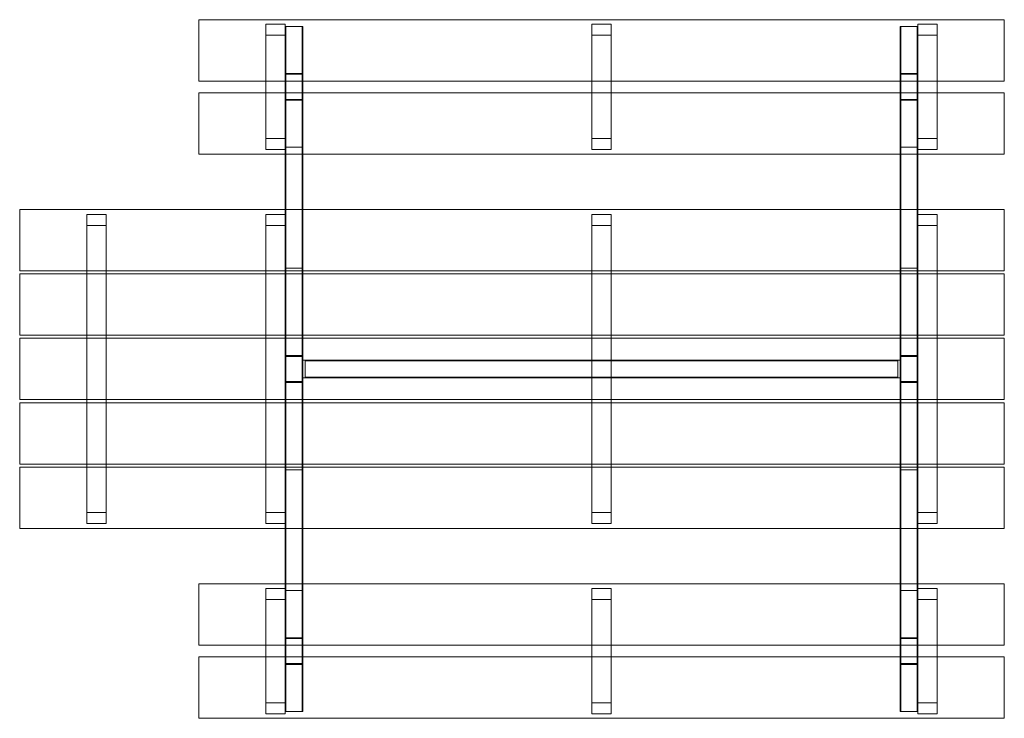
# Model space of a CAD drawing. Extents: x -901 to 1299, y 424 to 1984.
import ezdxf

# ---------------------------------------------------------------- set-up
doc = ezdxf.new("R2010")
doc.units = 0
doc.header["$MEASUREMENT"] = 0

# ---------------------------------------------------------------- blocks, each defined once
blk = doc.blocks.new('A$Ce809573c')
at = {"color": 0, "linetype": 'Continuous', "lineweight": 0}
for p, q in [((-500.6, 1984.2), (-500.6, 1847.2)), ((1299.4, 1984.2), (-500.6, 1984.2)), ((1299.4, 1847.2), (1299.4, 1984.2)), ((-350.6, 1974.2), (-307.6, 1974.2)), ((-350.6, 1974.2), (-350.6, 1847.2)), ((-307.6, 1847.2), (-307.6, 1974.2)), ((-307.6, 1969.2), (-267.6, 1969.2)), ((-307.6, 1847.2), (-307.6, 1969.2)), ((-305.6, 1699.2), (-305.6, 1969.2)), ((-269.6, 1699.2), (-269.6, 1969.2)), ((-267.6, 1847.2), (-267.6, 1969.2)), ((377.9, 1974.2), (420.9, 1974.2)), ((377.9, 1974.2), (377.9, 1847.2)), ((420.9, 1847.2), (420.9, 1974.2)), ((1066.4, 1969.2), (1106.4, 1969.2)), ((1066.4, 1847.2), (1066.4, 1969.2)), ((1068.4, 1699.2), (1068.4, 1969.2)), ((1104.4, 1699.2), (1104.4, 1969.2)), ((1106.4, 1974.2), (1149.4, 1974.2)), ((1106.4, 1974.2), (1106.4, 1847.2)), ((1106.4, 1847.2), (1106.4, 1969.2)), ((1149.4, 1847.2), (1149.4, 1974.2)), ((-350.6, 1949.3), (-307.6, 1949.3)), ((377.9, 1949.3), (420.9, 1949.3)), ((1106.4, 1949.3), (1149.4, 1949.3)), ((-267.6, 1864.2), (-307.6, 1864.2)), ((-305.6, 1862.2), (-269.6, 1862.2)), ((1106.4, 1864.2), (1066.4, 1864.2)), ((1068.4, 1862.2), (1104.4, 1862.2)), ((-500.6, 1847.2), (1299.4, 1847.2)), ((-350.6, 1847.2), (-350.6, 1821.2)), ((-307.6, 1821.2), (-307.6, 1847.2)), ((-307.6, 1821.2), (-307.6, 1847.2)), ((-267.6, 1821.2), (-267.6, 1847.2)), ((377.9, 1847.2), (377.9, 1821.2)), ((420.9, 1821.2), (420.9, 1847.2)), ((1066.4, 1821.2), (1066.4, 1847.2)), ((1106.4, 1821.2), (1106.4, 1847.2)), ((1106.4, 1847.2), (1106.4, 1821.2)), ((1149.4, 1821.2), (1149.4, 1847.2)), ((-500.6, 1821.2), (-500.6, 1684.2)), ((1299.4, 1821.2), (-500.6, 1821.2)), ((-350.6, 1821.2), (-350.6, 1694.2)), ((-307.6, 1699.2), (-307.6, 1821.2)), ((-307.6, 1694.2), (-307.6, 1821.2)), ((-307.6, 1804.2), (-267.6, 1804.2)), ((-269.6, 1806.2), (-305.6, 1806.2)), ((-267.6, 1699.2), (-267.6, 1821.2)), ((377.9, 1821.2), (377.9, 1694.2)), ((420.9, 1694.2), (420.9, 1821.2)), ((1066.4, 1699.2), (1066.4, 1821.2)), ((1066.4, 1804.2), (1106.4, 1804.2)), ((1104.4, 1806.2), (1068.4, 1806.2)), ((1106.4, 1699.2), (1106.4, 1821.2)), ((1106.4, 1821.2), (1106.4, 1694.2)), ((1149.4, 1694.2), (1149.4, 1821.2)), ((1299.4, 1684.2), (1299.4, 1821.2)), ((-307.6, 1719), (-350.6, 1719)), ((420.9, 1719), (377.9, 1719)), ((1149.4, 1719), (1106.4, 1719)), ((-307.6, 1694.2), (-350.6, 1694.2)), ((-267.6, 1699.2), (-307.6, 1699.2)), ((-307.6, 1684.2), (-307.6, 1694.2)), ((-305.6, 1429.2), (-305.6, 1699.2)), ((-269.6, 1429.2), (-269.6, 1699.2)), ((-267.6, 1684.2), (-267.6, 1699.2)), ((420.9, 1694.2), (377.9, 1694.2)), ((1106.4, 1699.2), (1066.4, 1699.2)), ((1066.4, 1684.2), (1066.4, 1699.2)), ((1068.4, 1429.2), (1068.4, 1699.2)), ((1104.4, 1429.2), (1104.4, 1699.2)), ((1106.4, 1684.2), (1106.4, 1694.2)), ((1149.4, 1694.2), (1106.4, 1694.2)), ((-500.6, 1684.2), (1299.4, 1684.2)), ((-307.6, 1560.7), (-307.6, 1684.2)), ((-267.6, 1560.7), (-267.6, 1684.2)), ((1066.4, 1560.7), (1066.4, 1684.2)), ((1106.4, 1560.7), (1106.4, 1684.2)), ((1299.4, 1560.7), (-900.6, 1560.7)), ((-900.6, 1560.7), (-900.6, 1423.7)), ((-750.6, 1549.2), (-707.6, 1549.2)), ((-750.6, 1549.2), (-750.6, 1423.7)), ((-707.6, 1423.7), (-707.6, 1549.2)), ((-350.6, 1549.2), (-307.6, 1549.2)), ((-350.6, 1549.2), (-350.6, 1423.7)), ((-307.6, 1549.2), (-307.6, 1560.7)), ((-307.6, 1423.7), (-307.6, 1549.2)), ((-267.6, 1429.2), (-267.6, 1560.7)), ((377.9, 1549.2), (420.9, 1549.2)), ((377.9, 1549.2), (377.9, 1423.7)), ((420.9, 1423.7), (420.9, 1549.2)), ((1066.4, 1429.2), (1066.4, 1560.7)), ((1106.4, 1549.2), (1106.4, 1560.7)), ((1106.4, 1549.2), (1149.4, 1549.2)), ((1106.4, 1549.2), (1106.4, 1423.7)), ((1149.4, 1423.7), (1149.4, 1549.2)), ((1299.4, 1423.7), (1299.4, 1560.7)), ((-750.6, 1524.3), (-707.6, 1524.3)), ((-350.6, 1524.3), (-307.6, 1524.3)), ((377.9, 1524.3), (420.9, 1524.3)), ((1106.4, 1524.3), (1149.4, 1524.3)), ((-900.6, 1423.7), (1299.4, 1423.7)), ((1299.4, 1416.7), (-900.6, 1416.7)), ((-900.6, 1416.7), (-900.6, 1279.7)), ((-750.6, 1423.7), (-750.6, 1416.7)), ((-750.6, 1416.7), (-750.6, 1279.7)), ((-707.6, 1416.7), (-707.6, 1423.7)), ((-707.6, 1279.7), (-707.6, 1416.7)), ((-350.6, 1423.7), (-350.6, 1416.7)), ((-350.6, 1416.7), (-350.6, 1279.7)), ((-307.6, 1429.2), (-267.6, 1429.2)), ((-307.6, 1429.2), (-307.6, 1423.7)), ((-307.6, 1416.7), (-307.6, 1423.7)), ((-307.6, 1423.7), (-307.6, 1416.7)), ((-307.6, 1279.7), (-307.6, 1416.7)), ((-307.6, 1416.7), (-307.6, 1279.7)), ((-305.6, 1429.2), (-305.6, 979.2)), ((-269.6, 1429.2), (-269.6, 979.2)), ((-267.6, 1429.2), (-267.6, 1423.7)), ((-267.6, 1423.7), (-267.6, 1416.7)), ((-267.6, 1416.7), (-267.6, 1279.7)), ((377.9, 1423.7), (377.9, 1416.7)), ((377.9, 1416.7), (377.9, 1279.7)), ((420.9, 1416.7), (420.9, 1423.7)), ((420.9, 1279.7), (420.9, 1416.7)), ((1066.4, 1429.2), (1106.4, 1429.2)), ((1066.4, 1429.2), (1066.4, 1423.7)), ((1066.4, 1423.7), (1066.4, 1416.7)), ((1066.4, 1416.7), (1066.4, 1279.7)), ((1068.4, 1429.2), (1068.4, 979.2)), ((1104.4, 1429.2), (1104.4, 979.2)), ((1106.4, 1429.2), (1106.4, 1423.7)), ((1106.4, 1423.7), (1106.4, 1416.7)), ((1106.4, 1423.7), (1106.4, 1416.7)), ((1106.4, 1416.7), (1106.4, 1279.7)), ((1106.4, 1416.7), (1106.4, 1279.7)), ((1149.4, 1416.7), (1149.4, 1423.7)), ((1149.4, 1279.7), (1149.4, 1416.7)), ((1299.4, 1279.7), (1299.4, 1416.7)), ((-900.6, 1279.7), (1299.4, 1279.7)), ((-750.6, 1279.7), (-750.6, 1272.7)), ((-707.6, 1272.7), (-707.6, 1279.7)), ((-350.6, 1279.7), (-350.6, 1272.7)), ((-307.6, 1272.7), (-307.6, 1279.7)), ((-307.6, 1279.7), (-307.6, 1272.7)), ((-267.6, 1279.7), (-267.6, 1272.7)), ((377.9, 1279.7), (377.9, 1272.7)), ((420.9, 1272.7), (420.9, 1279.7)), ((1066.4, 1279.7), (1066.4, 1272.7)), ((1106.4, 1279.7), (1106.4, 1272.7)), ((1106.4, 1279.7), (1106.4, 1272.7)), ((1149.4, 1272.7), (1149.4, 1279.7)), ((-900.6, 1272.7), (-900.6, 1135.7)), ((1299.4, 1272.7), (-900.6, 1272.7)), ((-750.6, 1272.7), (-750.6, 1135.7)), ((-707.6, 1135.7), (-707.6, 1272.7)), ((-350.6, 1272.7), (-350.6, 1135.7)), ((-307.6, 1135.7), (-307.6, 1272.7)), ((-307.6, 1272.7), (-307.6, 1135.7)), ((-267.6, 1272.7), (-267.6, 1135.7)), ((377.9, 1272.7), (377.9, 1135.7)), ((420.9, 1135.7), (420.9, 1272.7)), ((1066.4, 1272.7), (1066.4, 1135.7)), ((1106.4, 1272.7), (1106.4, 1135.7)), ((1106.4, 1272.7), (1106.4, 1135.7)), ((1149.4, 1135.7), (1149.4, 1272.7)), ((1299.4, 1135.7), (1299.4, 1272.7)), ((-307.6, 1234.2), (-267.6, 1234.2)), ((-305.6, 1232.2), (-269.6, 1232.2)), ((1066.4, 1234.2), (1106.4, 1234.2)), ((1068.4, 1232.2), (1104.4, 1232.2)), ((-262.6, 1224.2), (-267.6, 1224.2)), ((-262.6, 1184.2), (-262.6, 1224.2)), ((1061.4, 1224.2), (-262.6, 1224.2)), ((-262.6, 1222.2), (1061.4, 1222.2)), ((1061.4, 1224.2), (1066.4, 1224.2)), ((1061.4, 1224.2), (1061.4, 1184.2)), ((-267.6, 1174.2), (-307.6, 1174.2)), ((-269.6, 1176.2), (-305.6, 1176.2)), ((-267.6, 1184.2), (-262.6, 1184.2)), ((-262.6, 1186.2), (1061.4, 1186.2)), ((1061.4, 1184.2), (-262.6, 1184.2)), ((1066.4, 1184.2), (1061.4, 1184.2)), ((1106.4, 1174.2), (1066.4, 1174.2)), ((1104.4, 1176.2), (1068.4, 1176.2)), ((-900.6, 1135.7), (1299.4, 1135.7)), ((1299.4, 1128.7), (-900.6, 1128.7)), ((-900.6, 1128.7), (-900.6, 991.7)), ((-750.6, 1135.7), (-750.6, 1128.7)), ((-750.6, 1128.7), (-750.6, 991.7)), ((-707.6, 1128.7), (-707.6, 1135.7)), ((-707.6, 991.7), (-707.6, 1128.7)), ((-350.6, 1135.7), (-350.6, 1128.7)), ((-350.6, 1128.7), (-350.6, 991.7)), ((-307.6, 1128.7), (-307.6, 1135.7)), ((-307.6, 1135.7), (-307.6, 1128.7)), ((-307.6, 991.7), (-307.6, 1128.7)), ((-307.6, 1128.7), (-307.6, 991.7)), ((-267.6, 1135.7), (-267.6, 1128.7)), ((-267.6, 1128.7), (-267.6, 991.7)), ((377.9, 1135.7), (377.9, 1128.7)), ((377.9, 1128.7), (377.9, 991.7)), ((420.9, 1128.7), (420.9, 1135.7)), ((420.9, 991.7), (420.9, 1128.7)), ((1066.4, 1135.7), (1066.4, 1128.7)), ((1066.4, 1128.7), (1066.4, 991.7)), ((1106.4, 1135.7), (1106.4, 1128.7)), ((1106.4, 1135.7), (1106.4, 1128.7)), ((1106.4, 1128.7), (1106.4, 991.7)), ((1106.4, 1128.7), (1106.4, 991.7)), ((1149.4, 1128.7), (1149.4, 1135.7)), ((1149.4, 991.7), (1149.4, 1128.7)), ((1299.4, 991.7), (1299.4, 1128.7)), ((-900.6, 991.7), (1299.4, 991.7)), ((-750.6, 991.7), (-750.6, 984.7)), ((-707.6, 984.7), (-707.6, 991.7)), ((-350.6, 991.7), (-350.6, 984.7)), ((-307.6, 984.7), (-307.6, 991.7)), ((-307.6, 991.7), (-307.6, 984.7)), ((-267.6, 991.7), (-267.6, 984.7)), ((377.9, 991.7), (377.9, 984.7)), ((420.9, 984.7), (420.9, 991.7)), ((1066.4, 991.7), (1066.4, 984.7)), ((1106.4, 991.7), (1106.4, 984.7)), ((1106.4, 991.7), (1106.4, 984.7)), ((1149.4, 984.7), (1149.4, 991.7)), ((1299.4, 984.7), (-900.6, 984.7)), ((-900.6, 984.7), (-900.6, 847.7)), ((-750.6, 984.7), (-750.6, 859.2)), ((-707.6, 859.2), (-707.6, 984.7)), ((-350.6, 984.7), (-350.6, 859.2)), ((-307.6, 859.2), (-307.6, 984.7)), ((-307.6, 984.7), (-307.6, 979.2)), ((-267.6, 979.2), (-307.6, 979.2)), ((-305.6, 709.2), (-305.6, 979.2)), ((-269.6, 709.2), (-269.6, 979.2)), ((-267.6, 984.7), (-267.6, 979.2)), ((-267.6, 847.7), (-267.6, 979.2)), ((377.9, 984.7), (377.9, 859.2)), ((420.9, 859.2), (420.9, 984.7)), ((1066.4, 984.7), (1066.4, 979.2)), ((1066.4, 847.7), (1066.4, 979.2)), ((1106.4, 979.2), (1066.4, 979.2)), ((1068.4, 709.2), (1068.4, 979.2)), ((1104.4, 709.2), (1104.4, 979.2)), ((1106.4, 984.7), (1106.4, 979.2)), ((1106.4, 984.7), (1106.4, 859.2)), ((1149.4, 859.2), (1149.4, 984.7)), ((1299.4, 847.7), (1299.4, 984.7)), ((-707.6, 884), (-750.6, 884)), ((-307.6, 884), (-350.6, 884)), ((420.9, 884), (377.9, 884)), ((1149.4, 884), (1106.4, 884)), ((-707.6, 859.2), (-750.6, 859.2)), ((-307.6, 859.2), (-350.6, 859.2)), ((-307.6, 847.7), (-307.6, 859.2)), ((420.9, 859.2), (377.9, 859.2)), ((1106.4, 847.7), (1106.4, 859.2)), ((1149.4, 859.2), (1106.4, 859.2)), ((-900.6, 847.7), (1299.4, 847.7)), ((-307.6, 724.2), (-307.6, 847.7)), ((-267.6, 724.2), (-267.6, 847.7)), ((1066.4, 724.2), (1066.4, 847.7)), ((1106.4, 724.2), (1106.4, 847.7)), ((-500.6, 724.2), (-500.6, 587.2)), ((1299.4, 724.2), (-500.6, 724.2)), ((-350.6, 714.2), (-307.6, 714.2)), ((-350.6, 714.2), (-350.6, 587.2)), ((-307.6, 714.2), (-307.6, 724.2)), ((-307.6, 587.2), (-307.6, 714.2)), ((-307.6, 709.2), (-267.6, 709.2)), ((-307.6, 709.2), (-307.6, 587.2)), ((-305.6, 709.2), (-305.6, 439.2)), ((-269.6, 709.2), (-269.6, 439.2)), ((-267.6, 709.2), (-267.6, 724.2)), ((-267.6, 709.2), (-267.6, 587.2)), ((377.9, 714.2), (420.9, 714.2)), ((377.9, 714.2), (377.9, 587.2)), ((420.9, 587.2), (420.9, 714.2)), ((1066.4, 709.2), (1066.4, 724.2)), ((1066.4, 709.2), (1106.4, 709.2)), ((1066.4, 709.2), (1066.4, 587.2)), ((1068.4, 709.2), (1068.4, 439.2)), ((1104.4, 709.2), (1104.4, 439.2)), ((1106.4, 714.2), (1106.4, 724.2)), ((1106.4, 714.2), (1149.4, 714.2)), ((1106.4, 714.2), (1106.4, 587.2)), ((1106.4, 709.2), (1106.4, 587.2)), ((1149.4, 587.2), (1149.4, 714.2)), ((1299.4, 587.2), (1299.4, 724.2)), ((-350.6, 689.3), (-307.6, 689.3)), ((377.9, 689.3), (420.9, 689.3)), ((1106.4, 689.3), (1149.4, 689.3)), ((-267.6, 604.2), (-307.6, 604.2)), ((-305.6, 602.2), (-269.6, 602.2)), ((1106.4, 604.2), (1066.4, 604.2)), ((1068.4, 602.2), (1104.4, 602.2)), ((-500.6, 587.2), (1299.4, 587.2)), ((-350.6, 587.2), (-350.6, 561.2)), ((-307.6, 587.2), (-307.6, 561.2)), ((-307.6, 561.2), (-307.6, 587.2)), ((-267.6, 587.2), (-267.6, 561.2)), ((377.9, 587.2), (377.9, 561.2)), ((420.9, 561.2), (420.9, 587.2)), ((1066.4, 587.2), (1066.4, 561.2)), ((1106.4, 587.2), (1106.4, 561.2)), ((1106.4, 587.2), (1106.4, 561.2)), ((1149.4, 561.2), (1149.4, 587.2)), ((-500.6, 561.2), (-500.6, 424.2)), ((1299.4, 561.2), (-500.6, 561.2)), ((-350.6, 561.2), (-350.6, 434.2)), ((-307.6, 561.2), (-307.6, 439.2)), ((-307.6, 434.2), (-307.6, 561.2)), ((-267.6, 561.2), (-267.6, 439.2)), ((377.9, 561.2), (377.9, 434.2)), ((420.9, 434.2), (420.9, 561.2)), ((1066.4, 561.2), (1066.4, 439.2)), ((1106.4, 561.2), (1106.4, 439.2)), ((1106.4, 561.2), (1106.4, 434.2)), ((1149.4, 434.2), (1149.4, 561.2)), ((1299.4, 424.2), (1299.4, 561.2)), ((-307.6, 544.2), (-267.6, 544.2)), ((-269.6, 546.2), (-305.6, 546.2)), ((1066.4, 544.2), (1106.4, 544.2)), ((1104.4, 546.2), (1068.4, 546.2)), ((-307.6, 459), (-350.6, 459)), ((420.9, 459), (377.9, 459)), ((1149.4, 459), (1106.4, 459)), ((-500.6, 424.2), (1299.4, 424.2)), ((-307.6, 434.2), (-350.6, 434.2)), ((-267.6, 439.2), (-307.6, 439.2)), ((420.9, 434.2), (377.9, 434.2)), ((1106.4, 439.2), (1066.4, 439.2)), ((1149.4, 434.2), (1106.4, 434.2))]:
    blk.add_line(p, q, dxfattribs=at)

msp = doc.modelspace()

# ---------------------------------------------------------------- block references
msp.add_blockref('A$Ce809573c', (0, 0))

doc.saveas('drawing.dxf')
